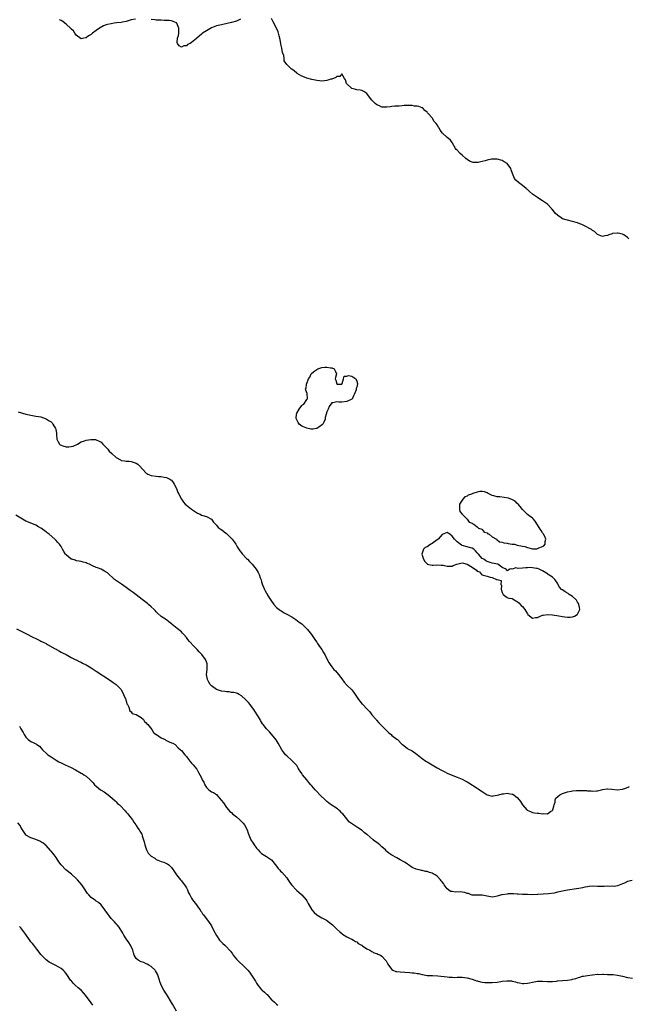
# Model space of a CAD drawing. Units: inches. Extents: x 2571000 to 2574000, y 1548000 to 1551000.
# Drawn here: x 2571895 to 2572137, y 1548687 to 1549080 of the extents above; entities that cross this region are included whole.
import ezdxf

# ---------------------------------------------------------------- set-up
doc = ezdxf.new("R2010")
doc.units = ezdxf.units.IN
doc.header["$MEASUREMENT"] = 0
doc.layers.add('LD25711548_10ft', color=122, linetype='Continuous')

msp = doc.modelspace()

# ---------------------------------------------------------------- linework, layer by layer
at = {"layer": 'LD25711548_10ft'}
for points, elevation in [([(2571940.65, 1549080.65), (2571939, 1549080.37), (2571937, 1549079.74), (2571935.46, 1549079.46), (2571935, 1549079.34), (2571933.17, 1549079.17), (2571932.17, 1549079), (2571931, 1549078.84), (2571929.49, 1549078.51), (2571929, 1549078.33), (2571927.97, 1549078.03), (2571926.33, 1549077), (2571925, 1549076.09), (2571923.6, 1549075), (2571923.25, 1549074.75), (2571923, 1549074.47), (2571922, 1549074), (2571921, 1549073.17), (2571920.84, 1549073.16), (2571920.14, 1549073), (2571919, 1549072.78), (2571917, 1549074.22), (2571916.49, 1549075), (2571915.98, 1549075.98), (2571915, 1549076.7), (2571914.89, 1549076.89), (2571913, 1549078.62), (2571912.46, 1549079), (2571911.7, 1549079.7), (2571911, 1549080.09), (2571910.44, 1549080.44)], 8420), ([(2571982.61, 1549080.61), (2571981, 1549079.9), (2571979, 1549079.36), (2571975.52, 1549078.48), (2571975, 1549078.44), (2571974.3, 1549078.3), (2571973, 1549077.94), (2571972.34, 1549077.66), (2571971, 1549077.14), (2571969, 1549076.03), (2571967.44, 1549075), (2571967, 1549074.64), (2571966.08, 1549073.92), (2571965, 1549072.88), (2571963, 1549071.31), (2571962.47, 1549071), (2571961.5, 1549070.5), (2571961, 1549070.05), (2571959.95, 1549070.05), (2571959, 1549069.49), (2571958.05, 1549070.05), (2571957.46, 1549071), (2571957.37, 1549071.37), (2571957.47, 1549073), (2571957.86, 1549074.14), (2571957.98, 1549075), (2571957.95, 1549075.95), (2571958.01, 1549077), (2571957.73, 1549077.73), (2571957.19, 1549079), (2571957.11, 1549079.11), (2571957, 1549079.21), (2571955.76, 1549079.76), (2571955, 1549079.94), (2571954.06, 1549080.06), (2571953, 1549080.09), (2571952.15, 1549080.15), (2571951, 1549080.19), (2571949, 1549080.31), (2571948.38, 1549080.38), (2571947, 1549080.47)], 8420), ([(2572137.51, 1548993), (2572137, 1548993.44), (2572135.46, 1548994.54), (2572135, 1548994.84), (2572134.31, 1548995), (2572133.17, 1548995.17), (2572133, 1548995.27), (2572131.04, 1548995.04), (2572131, 1548995.06), (2572130.77, 1548995), (2572129.48, 1548994.52), (2572129, 1548994.29), (2572127.89, 1548994.11), (2572127, 1548993.93), (2572125, 1548994.72), (2572124.73, 1548995), (2572123.81, 1548995.81), (2572123, 1548996.25), (2572122.61, 1548996.61), (2572122, 1548997), (2572120.02, 1548997.98), (2572119, 1548998.52), (2572118.67, 1548998.67), (2572117.92, 1548999), (2572117, 1548999.35), (2572115, 1548999.92), (2572113, 1549000.36), (2572112.5, 1549000.5), (2572110.99, 1549001), (2572109, 1549002.38), (2572108.25, 1549003), (2572107.67, 1549003.67), (2572107, 1549004.61), (2572106.8, 1549004.8), (2572106.66, 1549005), (2572105, 1549006.75), (2572104.7, 1549007), (2572103, 1549008.14), (2572101.58, 1549009), (2572101, 1549009.39), (2572099, 1549010.84), (2572097.86, 1549011.86), (2572097, 1549012.6), (2572096.8, 1549012.8), (2572096.58, 1549013), (2572095, 1549014.24), (2572094.59, 1549014.59), (2572094.02, 1549015), (2572093.44, 1549015.44), (2572092.42, 1549016.42), (2572091.88, 1549017), (2572091.01, 1549019.01), (2572090.48, 1549020.48), (2572090.39, 1549021), (2572088.95, 1549023), (2572087.75, 1549023.75), (2572087, 1549024.19), (2572085, 1549024.75), (2572083, 1549024.75), (2572082.69, 1549024.69), (2572081, 1549024.41), (2572080.14, 1549024.14), (2572079, 1549023.83), (2572077.43, 1549023.43), (2572077, 1549023.36), (2572075.43, 1549023.43), (2572075, 1549023.52), (2572073.99, 1549023.99), (2572073, 1549024.59), (2572072.47, 1549025), (2572071, 1549026.34), (2572070.15, 1549027), (2572069, 1549028.35), (2572068.67, 1549028.67), (2572068.36, 1549029), (2572067.17, 1549031.17), (2572067, 1549031.4), (2572066.28, 1549032.28), (2572065.51, 1549033), (2572065, 1549033.41), (2572063.2, 1549035.2), (2572062.28, 1549036.28), (2572061.91, 1549037), (2572061.5, 1549037.5), (2572061, 1549038.42), (2572060.61, 1549039), (2572059.83, 1549039.83), (2572059.18, 1549041), (2572059, 1549041.25), (2572057.46, 1549043), (2572057.22, 1549043.22), (2572057, 1549043.52), (2572056.15, 1549044.15), (2572055.4, 1549045), (2572055, 1549045.27), (2572053.72, 1549045.72), (2572053, 1549045.91), (2572052.04, 1549045.96), (2572051, 1549046.15), (2572049.85, 1549046.15), (2572049, 1549046.22), (2572047.84, 1549046.16), (2572047, 1549046.08), (2572045.93, 1549045.93), (2572045, 1549045.89), (2572044.1, 1549045.9), (2572043, 1549045.75), (2572042.3, 1549045.7), (2572041, 1549045.56), (2572040.46, 1549045.54), (2572039, 1549045.57), (2572038.02, 1549046.02), (2572037, 1549046.4), (2572036.35, 1549047), (2572035, 1549048.33), (2572034.42, 1549049), (2572033, 1549050.91), (2572031.83, 1549051.83), (2572031, 1549052.15), (2572030.3, 1549052.3), (2572029, 1549052.44), (2572028.52, 1549052.52), (2572026.99, 1549053), (2572024.83, 1549055), (2572024.43, 1549056.43), (2572024.02, 1549057), (2572023, 1549058.76), (2572022.26, 1549057.74), (2572021, 1549057.72), (2572020.66, 1549057.34), (2572019, 1549056.72), (2572018.65, 1549056.66), (2572017, 1549056.11), (2572016.06, 1549056.06), (2572015, 1549055.93), (2572014.05, 1549056.05), (2572013, 1549056.14), (2572012.32, 1549056.32), (2572011, 1549056.6), (2572009, 1549057.12), (2572008.77, 1549057.23), (2572007, 1549057.88), (2572005.13, 1549059), (2572005, 1549059.09), (2572003.97, 1549059.97), (2572003, 1549060.65), (2572002.83, 1549060.83), (2572002.63, 1549061), (2572001, 1549062.53), (2572000.03, 1549064.03), (2571999.95, 1549065), (2571999.8, 1549066.2), (2571999.39, 1549067.39), (2571999, 1549069.06), (2571998.66, 1549070.66), (2571998.63, 1549071), (2571998.37, 1549072.37), (2571998.28, 1549073), (2571998.01, 1549073.99), (2571997.77, 1549075), (2571997.58, 1549075.58), (2571996.91, 1549077), (2571995.56, 1549079.56), (2571994.92, 1549080.92)], 8420), ([(2571893.92, 1548923.92), (2571897, 1548922.99), (2571899, 1548922.52), (2571899.59, 1548922.41), (2571901, 1548922.21), (2571901.98, 1548922.02), (2571903, 1548921.86), (2571905, 1548921.12), (2571906.31, 1548920.31), (2571907, 1548919.82), (2571907.44, 1548919.44), (2571907.78, 1548919), (2571908.8, 1548917.2), (2571908.93, 1548917), (2571908.96, 1548916.96), (2571909.22, 1548915.22), (2571909.21, 1548914.79), (2571909.37, 1548913), (2571909.87, 1548911.87), (2571910.38, 1548911), (2571910.71, 1548910.71), (2571911, 1548910.53), (2571911.68, 1548910.32), (2571913, 1548909.87), (2571914.09, 1548909.91), (2571915, 1548910.01), (2571915.78, 1548910.22), (2571917.51, 1548911), (2571919, 1548911.87), (2571920.32, 1548912.32), (2571921, 1548912.53), (2571922.82, 1548912.82), (2571924.79, 1548912.79), (2571925, 1548912.75), (2571926.2, 1548912.2), (2571927, 1548911.75), (2571927.68, 1548911), (2571929, 1548909.67), (2571929.31, 1548909.31), (2571929.61, 1548909), (2571930.2, 1548908.2), (2571931.26, 1548907.26), (2571933, 1548905.62), (2571934.66, 1548904.66), (2571935, 1548904.51), (2571936.32, 1548904.32), (2571937, 1548904.21), (2571938.18, 1548904.18), (2571939, 1548904.1), (2571941, 1548903.39), (2571941.57, 1548903), (2571942.33, 1548902.33), (2571945, 1548899.37), (2571945.22, 1548899.22), (2571945.62, 1548899), (2571947, 1548898.42), (2571949, 1548898.17), (2571949.89, 1548898.11), (2571951, 1548898.08), (2571952.19, 1548897.81), (2571953, 1548897.69), (2571954.35, 1548897), (2571954.77, 1548896.77), (2571955, 1548896.55), (2571955.72, 1548895.72), (2571956.13, 1548895), (2571957, 1548893.22), (2571957.64, 1548891.64), (2571957.96, 1548891), (2571959.08, 1548889), (2571959.84, 1548887.84), (2571960.56, 1548887), (2571961, 1548886.58), (2571962.98, 1548884.98), (2571965, 1548883.63), (2571965.46, 1548883.46), (2571966.46, 1548883), (2571967, 1548882.69), (2571967.51, 1548882.49), (2571969, 1548882.07), (2571971, 1548881.04), (2571971.04, 1548881), (2571971.84, 1548879.84), (2571972.67, 1548879), (2571973, 1548878.65), (2571973.71, 1548877.71), (2571974.91, 1548876.91), (2571975, 1548876.87), (2571976, 1548876), (2571977, 1548875.29), (2571977.32, 1548875), (2571979, 1548873.3), (2571979.26, 1548873), (2571980.01, 1548872.01), (2571980.73, 1548871), (2571981, 1548870.57), (2571981.55, 1548869.55), (2571982.35, 1548868.34), (2571983, 1548867.59), (2571983.23, 1548867.23), (2571985, 1548865.36), (2571985.37, 1548865), (2571986.14, 1548864.14), (2571987.26, 1548863), (2571988.8, 1548861), (2571989.68, 1548859.68), (2571989.99, 1548859), (2571990.45, 1548857.55), (2571990.78, 1548856.78), (2571991, 1548856.01), (2571991.24, 1548855.24), (2571991.27, 1548855), (2571991.46, 1548854.54), (2571992.15, 1548853), (2571992.47, 1548852.47), (2571993, 1548851.51), (2571993.2, 1548851.2), (2571993.28, 1548851), (2571993.65, 1548850.35), (2571994.65, 1548848.65), (2571995.85, 1548847), (2571997, 1548845.79), (2571998.53, 1548844.53), (2571999, 1548844.24), (2571999.79, 1548843.79), (2572001.11, 1548843.11), (2572003, 1548842.05), (2572004.62, 1548841), (2572005.96, 1548839.96), (2572007, 1548839.22), (2572007.14, 1548839.14), (2572007.32, 1548839), (2572009.35, 1548837), (2572010.88, 1548835), (2572012.19, 1548833), (2572012.52, 1548832.52), (2572013, 1548831.9), (2572013.33, 1548831.33), (2572013.61, 1548831), (2572014.15, 1548830.15), (2572015.03, 1548829), (2572015.73, 1548827.73), (2572016.2, 1548827), (2572017, 1548825.33), (2572017.82, 1548823.82), (2572018.32, 1548823), (2572019, 1548822.06), (2572019.86, 1548821), (2572020.46, 1548820.46), (2572021.65, 1548819), (2572023, 1548817.3), (2572023.96, 1548815.96), (2572025, 1548814.78), (2572026.95, 1548812.95), (2572027.85, 1548811.85), (2572028.35, 1548811), (2572029.41, 1548809.41), (2572029.67, 1548809), (2572030.28, 1548808.28), (2572031, 1548807.35), (2572031.18, 1548807.18), (2572031.34, 1548807), (2572033, 1548805.26), (2572034.12, 1548804.12), (2572035, 1548802.96), (2572036.71, 1548801), (2572036.83, 1548800.83), (2572037.75, 1548799.75), (2572038.73, 1548798.73), (2572039, 1548798.49), (2572040.37, 1548797), (2572041.75, 1548795.75), (2572042.63, 1548795), (2572043, 1548794.7), (2572045, 1548793.19), (2572045.23, 1548793), (2572047.11, 1548791.11), (2572047.24, 1548791), (2572049, 1548789.58), (2572049.34, 1548789.34), (2572051, 1548788.49), (2572053, 1548787.07), (2572055, 1548785.45), (2572056.45, 1548784.45), (2572057, 1548784.12), (2572061, 1548781.77), (2572062.77, 1548780.77), (2572064.1, 1548780.1), (2572065, 1548779.66), (2572066.55, 1548779), (2572069, 1548778.04), (2572071, 1548777.19), (2572072.44, 1548776.44), (2572073, 1548776.13), (2572073.7, 1548775.7), (2572077, 1548773.57), (2572077.36, 1548773.36), (2572077.89, 1548773), (2572078.58, 1548772.58), (2572079, 1548772.28), (2572079.82, 1548771.82), (2572081, 1548771.03), (2572083, 1548770.48), (2572083.43, 1548770.57), (2572085, 1548770.81), (2572085.57, 1548771), (2572087, 1548771.4), (2572087.43, 1548771.43), (2572089, 1548771.6), (2572089.52, 1548771.52), (2572091, 1548771.23), (2572091.17, 1548771.17), (2572093, 1548769.89), (2572093.69, 1548769), (2572094.25, 1548768.25), (2572095.07, 1548767), (2572096.81, 1548765), (2572096.91, 1548764.91), (2572098.25, 1548764.25), (2572099, 1548763.98), (2572099.84, 1548763.84), (2572101, 1548763.6), (2572101.63, 1548763.63), (2572103, 1548763.41), (2572103.52, 1548763.52), (2572105, 1548763.42), (2572106.27, 1548764.26), (2572107, 1548764.68), (2572107.22, 1548765), (2572107.53, 1548766.47), (2572107.73, 1548767), (2572108.09, 1548768.09), (2572108.14, 1548769), (2572108.34, 1548769.66), (2572109.93, 1548771), (2572111, 1548771.56), (2572111.78, 1548771.78), (2572113, 1548772.21), (2572114.43, 1548772.43), (2572115, 1548772.54), (2572116.67, 1548772.67), (2572117, 1548772.71), (2572119, 1548772.74), (2572120.64, 1548772.64), (2572121, 1548772.59), (2572122.5, 1548772.5), (2572123, 1548772.42), (2572124.6, 1548772.6), (2572125, 1548772.62), (2572126.57, 1548773), (2572127, 1548773.08), (2572128.7, 1548773.3), (2572129, 1548773.32), (2572130.74, 1548773.26), (2572133, 1548773.03), (2572135, 1548773.2), (2572136.33, 1548773.67), (2572137.72, 1548774.28)], 8420), ([(2572138.79, 1548736.79), (2572137, 1548736.38), (2572135.74, 1548735.74), (2572135, 1548735.39), (2572133, 1548734.62), (2572131.58, 1548734.42), (2572131, 1548734.45), (2572129.61, 1548734.39), (2572129, 1548734.44), (2572127.62, 1548734.38), (2572127, 1548734.38), (2572125, 1548734.39), (2572123, 1548734.45), (2572121.64, 1548734.36), (2572121, 1548734.3), (2572119.92, 1548734.08), (2572119, 1548733.88), (2572117.6, 1548733.6), (2572116.61, 1548733.39), (2572113, 1548732.93), (2572111, 1548732.55), (2572110.32, 1548732.32), (2572109, 1548732.06), (2572107.69, 1548731.69), (2572105.43, 1548731.43), (2572103.32, 1548731.32), (2572101.15, 1548731.15), (2572101, 1548731.13), (2572099, 1548731.07), (2572097, 1548731.12), (2572095, 1548731.2), (2572093.31, 1548731.31), (2572093, 1548731.29), (2572091.42, 1548731.42), (2572091, 1548731.39), (2572089.4, 1548731.4), (2572089, 1548731.37), (2572087, 1548731.08), (2572086.66, 1548731), (2572085.39, 1548730.61), (2572085, 1548730.46), (2572083.72, 1548730.28), (2572083, 1548730.14), (2572081.59, 1548730.41), (2572081, 1548730.54), (2572079, 1548730.93), (2572077, 1548730.85), (2572075.14, 1548730.86), (2572075, 1548730.85), (2572074.59, 1548731), (2572073.5, 1548731.51), (2572073, 1548731.56), (2572072.02, 1548732.02), (2572071, 1548732.09), (2572070.2, 1548732.2), (2572068.16, 1548732.16), (2572067, 1548732.32), (2572066.34, 1548732.34), (2572065.61, 1548733), (2572065, 1548733.47), (2572063.84, 1548735), (2572063.51, 1548735.51), (2572063, 1548736.23), (2572062.63, 1548736.63), (2572062.33, 1548737), (2572061, 1548738.52), (2572060.23, 1548739), (2572059.47, 1548739.47), (2572059, 1548739.67), (2572057.98, 1548739.98), (2572057, 1548740.33), (2572056.39, 1548740.39), (2572055, 1548740.79), (2572054.76, 1548740.76), (2572053.87, 1548741), (2572053.13, 1548741.13), (2572052.68, 1548741.32), (2572051, 1548741.94), (2572049.61, 1548743), (2572049.24, 1548743.24), (2572049, 1548743.36), (2572048.02, 1548744.02), (2572046.31, 1548745), (2572045, 1548745.84), (2572043, 1548746.92), (2572041.71, 1548747.71), (2572041, 1548748.3), (2572040.65, 1548748.65), (2572040.36, 1548749), (2572039, 1548750.19), (2572038.15, 1548751), (2572037.48, 1548751.48), (2572037, 1548751.88), (2572036.32, 1548752.32), (2572035.54, 1548753), (2572033.07, 1548755.07), (2572033, 1548755.16), (2572031.9, 1548755.9), (2572031, 1548756.83), (2572030.89, 1548756.89), (2572030.76, 1548757), (2572029.64, 1548757.64), (2572027.68, 1548759), (2572027.24, 1548759.24), (2572026.11, 1548760.11), (2572025.32, 1548761), (2572025, 1548761.33), (2572023.35, 1548763.35), (2572023, 1548763.71), (2572022.39, 1548764.39), (2572021.68, 1548765), (2572021.33, 1548765.33), (2572018.77, 1548767), (2572017.73, 1548767.73), (2572017, 1548768.32), (2572016.64, 1548768.64), (2572014.26, 1548771), (2572013, 1548772.31), (2572012.67, 1548772.67), (2572012.4, 1548773), (2572011, 1548774.57), (2572010.65, 1548775), (2572009.88, 1548775.88), (2572009, 1548776.98), (2572007.32, 1548779), (2572007.19, 1548779.19), (2572007, 1548779.49), (2572006.35, 1548780.35), (2572006.03, 1548781), (2572005.62, 1548781.62), (2572005, 1548782.67), (2572004.77, 1548783), (2572003.9, 1548783.9), (2572003, 1548784.74), (2572001, 1548786.48), (2572000.51, 1548787), (2571999.84, 1548787.84), (2571999.12, 1548789), (2571997.63, 1548791.63), (2571996.86, 1548792.86), (2571995, 1548795.21), (2571994.12, 1548796.12), (2571993.23, 1548797), (2571993, 1548797.27), (2571991.68, 1548799), (2571991.38, 1548799.38), (2571991, 1548799.99), (2571990.59, 1548800.59), (2571990.39, 1548801), (2571989.46, 1548802.54), (2571988.32, 1548804.32), (2571987.91, 1548805), (2571987, 1548806.25), (2571986.43, 1548807), (2571985.77, 1548807.77), (2571985, 1548808.63), (2571984.63, 1548809), (2571983, 1548810.47), (2571982.11, 1548811), (2571981.4, 1548811.4), (2571981, 1548811.55), (2571979.87, 1548811.87), (2571979, 1548811.88), (2571978.09, 1548812.09), (2571977, 1548812.08), (2571976.27, 1548812.27), (2571975, 1548812.42), (2571973, 1548813.03), (2571971, 1548814.45), (2571970.5, 1548815), (2571969.96, 1548815.96), (2571969.41, 1548817), (2571969.08, 1548819), (2571969.23, 1548821), (2571969.27, 1548822.73), (2571969.34, 1548823), (2571969.29, 1548823.29), (2571969, 1548824.09), (2571968.77, 1548824.77), (2571968.67, 1548825), (2571967.19, 1548827), (2571966.11, 1548828.11), (2571965.34, 1548829), (2571963.17, 1548831.17), (2571963, 1548831.37), (2571962.17, 1548832.17), (2571961.54, 1548833), (2571961, 1548833.75), (2571959.91, 1548835), (2571959.5, 1548835.5), (2571959, 1548836.02), (2571957.37, 1548837.37), (2571955.29, 1548839), (2571955, 1548839.25), (2571953.99, 1548839.99), (2571953, 1548840.79), (2571951, 1548842.19), (2571949.49, 1548843.49), (2571949, 1548844.02), (2571948.52, 1548844.52), (2571948.09, 1548845), (2571947, 1548846.07), (2571945.93, 1548847), (2571945.42, 1548847.42), (2571945, 1548847.73), (2571943.42, 1548849), (2571941, 1548850.86), (2571939.77, 1548851.77), (2571938.59, 1548852.59), (2571937, 1548853.78), (2571935.08, 1548855.08), (2571933.86, 1548855.86), (2571932.71, 1548856.71), (2571932.35, 1548857), (2571929.54, 1548859.54), (2571928.33, 1548860.33), (2571927, 1548861), (2571925.54, 1548861.54), (2571925, 1548861.77), (2571923.54, 1548862.46), (2571922.34, 1548863), (2571921.37, 1548863.37), (2571921, 1548863.56), (2571919.83, 1548863.83), (2571919, 1548864.11), (2571918.28, 1548864.28), (2571917, 1548864.43), (2571916.63, 1548864.63), (2571915.33, 1548865), (2571915, 1548865.12), (2571913, 1548866.73), (2571912.74, 1548867), (2571912.13, 1548868.13), (2571911.56, 1548869), (2571911, 1548870.1), (2571910.66, 1548870.66), (2571910.36, 1548871), (2571909.76, 1548871.76), (2571909, 1548872.5), (2571908.47, 1548873), (2571906.22, 1548875), (2571905.52, 1548875.52), (2571905, 1548875.96), (2571904.37, 1548876.37), (2571903.62, 1548877), (2571903, 1548877.47), (2571901.99, 1548877.99), (2571901, 1548878.64), (2571899.29, 1548879.29), (2571897, 1548880.24), (2571893, 1548882.62)], 8410), ([(2571893.18, 1548837.18), (2571897.71, 1548835), (2571899, 1548834.33), (2571901.77, 1548833), (2571902.57, 1548832.57), (2571903, 1548832.38), (2571903.89, 1548831.89), (2571905, 1548831.36), (2571905.22, 1548831.22), (2571905.6, 1548831), (2571908.71, 1548829.29), (2571909.06, 1548829.06), (2571909.21, 1548829), (2571910.32, 1548828.32), (2571911, 1548827.99), (2571911.62, 1548827.62), (2571913.01, 1548827), (2571915, 1548825.81), (2571916.66, 1548825), (2571917, 1548824.82), (2571918.23, 1548824.23), (2571919, 1548823.92), (2571919.58, 1548823.58), (2571921, 1548822.89), (2571923, 1548821.61), (2571925, 1548820.37), (2571930.67, 1548816.67), (2571931.85, 1548815.85), (2571933, 1548814.98), (2571934.01, 1548814.01), (2571935, 1548812.98), (2571935.97, 1548811), (2571936.75, 1548809.25), (2571936.85, 1548809), (2571936.87, 1548808.87), (2571937, 1548808.54), (2571937.27, 1548807.27), (2571937.46, 1548807), (2571938.08, 1548805.92), (2571938.47, 1548804.47), (2571939, 1548804.12), (2571939.41, 1548803.41), (2571941, 1548803.03), (2571943, 1548801.78), (2571943.83, 1548801), (2571944.26, 1548800.26), (2571945, 1548799.76), (2571945.28, 1548799.28), (2571945.55, 1548799), (2571947.16, 1548797), (2571947.85, 1548795.85), (2571949, 1548795.11), (2571949.05, 1548795.05), (2571951, 1548793.67), (2571952.58, 1548793), (2571952.83, 1548792.83), (2571954.19, 1548792.19), (2571955, 1548791.76), (2571955.55, 1548791.55), (2571956.48, 1548791), (2571957.78, 1548789.78), (2571958.66, 1548789), (2571959, 1548788.63), (2571960.41, 1548787), (2571961, 1548786.23), (2571962.01, 1548785), (2571962.39, 1548784.39), (2571963, 1548783.65), (2571963.3, 1548783.3), (2571963.65, 1548783), (2571965, 1548781.41), (2571965.17, 1548781.17), (2571965.28, 1548781), (2571965.89, 1548779.89), (2571966.31, 1548779), (2571967, 1548777.75), (2571967.32, 1548777), (2571967.96, 1548775.96), (2571968.37, 1548775), (2571969, 1548773.89), (2571969.93, 1548773), (2571971, 1548772.21), (2571971.84, 1548771.84), (2571973.05, 1548771.05), (2571973.52, 1548770.48), (2571974.89, 1548768.89), (2571975.74, 1548767.74), (2571977, 1548765.89), (2571977.79, 1548765), (2571978.32, 1548764.32), (2571979, 1548763.85), (2571979.41, 1548763.41), (2571979.89, 1548763), (2571981, 1548762.21), (2571982.3, 1548761), (2571982.65, 1548760.65), (2571983, 1548760.29), (2571983.61, 1548759.61), (2571984.14, 1548759), (2571985.25, 1548757), (2571985.69, 1548755.69), (2571985.91, 1548755), (2571986.69, 1548753), (2571987.61, 1548751.61), (2571987.98, 1548751), (2571989, 1548749.68), (2571989.57, 1548749), (2571990.24, 1548748.24), (2571991, 1548747.56), (2571993, 1548746.36), (2571995, 1548745), (2571997, 1548742.45), (2571997.59, 1548741.59), (2571998.18, 1548741), (2571998.54, 1548740.54), (2571999, 1548740.11), (2572001, 1548737.88), (2572002.1, 1548736.1), (2572003, 1548734.95), (2572004.81, 1548733), (2572004.88, 1548732.88), (2572005, 1548732.79), (2572005.92, 1548731.92), (2572007, 1548731.09), (2572007.1, 1548731), (2572008.81, 1548729), (2572009, 1548728.71), (2572009.62, 1548727.62), (2572011.02, 1548725), (2572012.01, 1548724.01), (2572013, 1548723.07), (2572015, 1548721.92), (2572016.88, 1548720.88), (2572018.06, 1548720.06), (2572019.23, 1548719), (2572021, 1548717.32), (2572022.25, 1548716.25), (2572023, 1548715.54), (2572023.31, 1548715.31), (2572025, 1548714.24), (2572026.33, 1548713.67), (2572027, 1548713.35), (2572027.61, 1548713), (2572028.46, 1548712.46), (2572029, 1548712.25), (2572029.58, 1548711.58), (2572030.83, 1548711), (2572030.92, 1548710.92), (2572031.27, 1548710.73), (2572033, 1548709.5), (2572034.11, 1548709), (2572034.62, 1548708.62), (2572035, 1548708.48), (2572035.92, 1548707.92), (2572037, 1548707.59), (2572037.4, 1548707.4), (2572038.41, 1548707), (2572039, 1548706.6), (2572040.39, 1548705), (2572040.65, 1548704.65), (2572041, 1548704.1), (2572041.35, 1548703.35), (2572041.57, 1548703), (2572043, 1548701.19), (2572043.32, 1548701), (2572044.48, 1548700.48), (2572045, 1548700.37), (2572046.24, 1548700.24), (2572048.17, 1548700.17), (2572050.06, 1548700.06), (2572051, 1548699.94), (2572051.88, 1548699.88), (2572053, 1548699.64), (2572053.59, 1548699.59), (2572055, 1548699.22), (2572055.21, 1548699.21), (2572057, 1548698.89), (2572059, 1548698.81), (2572059.18, 1548698.82), (2572061.31, 1548698.69), (2572065, 1548698.25), (2572065.81, 1548698.19), (2572067, 1548698.13), (2572067.9, 1548698.1), (2572069, 1548698.14), (2572069.88, 1548698.12), (2572071, 1548698.15), (2572071.97, 1548698.03), (2572073, 1548697.93), (2572074.5, 1548697.5), (2572075, 1548697.38), (2572076.01, 1548697), (2572076.75, 1548696.75), (2572077, 1548696.68), (2572078.32, 1548696.32), (2572079, 1548696.21), (2572080.05, 1548696.05), (2572081, 1548696.03), (2572081.98, 1548695.98), (2572083, 1548696.03), (2572085, 1548696.2), (2572086.48, 1548696.48), (2572087, 1548696.52), (2572088.77, 1548696.77), (2572090.69, 1548696.69), (2572091, 1548696.59), (2572092.32, 1548696.32), (2572093, 1548696.09), (2572093.87, 1548695.87), (2572095, 1548695.69), (2572095.64, 1548695.64), (2572097, 1548695.78), (2572097.91, 1548695.91), (2572099, 1548696.15), (2572101, 1548696.54), (2572103, 1548696.63), (2572105, 1548696.48), (2572106.46, 1548696.46), (2572107, 1548696.48), (2572108.63, 1548696.63), (2572109, 1548696.69), (2572111, 1548696.87), (2572113, 1548697), (2572114.74, 1548697.26), (2572115, 1548697.31), (2572116.33, 1548697.67), (2572117, 1548697.9), (2572117.87, 1548698.13), (2572119, 1548698.52), (2572119.42, 1548698.58), (2572121, 1548698.89), (2572123, 1548699.13), (2572125, 1548699.31), (2572125.29, 1548699.29), (2572127, 1548699.34), (2572127.31, 1548699.31), (2572129, 1548699.26), (2572129.27, 1548699.27), (2572131, 1548699.19), (2572131.2, 1548699.2), (2572133, 1548699.01), (2572135, 1548698.51), (2572137, 1548697.99), (2572139, 1548697.75)], 8400), ([(2571894.37, 1548798.37), (2571895, 1548797.3), (2571895.91, 1548795.91), (2571896.3, 1548795), (2571897, 1548794), (2571897.93, 1548793), (2571899, 1548792.22), (2571899.88, 1548791.89), (2571901.17, 1548791.17), (2571901.39, 1548791), (2571902.41, 1548790.41), (2571903, 1548789.76), (2571903.61, 1548789), (2571905.31, 1548787.31), (2571905.69, 1548787), (2571907, 1548786.09), (2571909, 1548784.82), (2571910.14, 1548784.14), (2571911, 1548783.7), (2571912.63, 1548783), (2571915, 1548781.9), (2571916.72, 1548781), (2571919, 1548779.64), (2571919.42, 1548779.42), (2571920.14, 1548779), (2571921, 1548778.4), (2571922.62, 1548777), (2571922.81, 1548776.81), (2571923, 1548776.58), (2571923.76, 1548775.76), (2571924.37, 1548775), (2571925, 1548774.37), (2571926.71, 1548773), (2571927, 1548772.8), (2571928.14, 1548772.14), (2571929.31, 1548771.31), (2571930.44, 1548770.44), (2571932.53, 1548768.53), (2571933, 1548768.13), (2571933.57, 1548767.57), (2571934.27, 1548767), (2571935, 1548766.31), (2571936.24, 1548765), (2571936.56, 1548764.56), (2571937, 1548764.1), (2571937.47, 1548763.47), (2571937.92, 1548763), (2571939.47, 1548761), (2571939.99, 1548759.99), (2571940.85, 1548759), (2571941, 1548758.79), (2571941.65, 1548757.65), (2571942.13, 1548757), (2571942.47, 1548756.47), (2571943, 1548755.62), (2571943.21, 1548755.21), (2571943.29, 1548755), (2571943.37, 1548754.63), (2571943.92, 1548753), (2571944.17, 1548752.17), (2571944.39, 1548751), (2571945.02, 1548749), (2571945.73, 1548747.73), (2571946.39, 1548747), (2571947, 1548746.5), (2571948.36, 1548745.64), (2571949, 1548745.21), (2571951, 1548744.34), (2571952.05, 1548744.05), (2571953, 1548743.56), (2571953.43, 1548743.43), (2571954, 1548743), (2571955, 1548741.9), (2571955.68, 1548741), (2571956.23, 1548740.23), (2571957.02, 1548739), (2571958.68, 1548737), (2571959, 1548736.65), (2571959.68, 1548735.68), (2571960.28, 1548735), (2571961, 1548733.83), (2571961.49, 1548733), (2571961.89, 1548731.89), (2571962.36, 1548731), (2571963, 1548729.7), (2571963.43, 1548729), (2571965, 1548727.08), (2571965.83, 1548725.82), (2571966.44, 1548725), (2571966.67, 1548724.67), (2571967, 1548724.22), (2571967.47, 1548723.47), (2571967.85, 1548723), (2571970.05, 1548720.05), (2571970.77, 1548719), (2571971, 1548718.63), (2571971.87, 1548717), (2571973, 1548714.81), (2571974.23, 1548713), (2571975, 1548712.13), (2571975.59, 1548711.59), (2571976.27, 1548711), (2571977, 1548710.32), (2571978.23, 1548709), (2571978.59, 1548708.59), (2571979, 1548708), (2571979.43, 1548707.43), (2571979.72, 1548707), (2571981, 1548705.42), (2571982.2, 1548704.2), (2571983.51, 1548703), (2571985, 1548701.49), (2571985.44, 1548701), (2571986.15, 1548700.15), (2571987.01, 1548699), (2571988.59, 1548696.59), (2571989, 1548695.83), (2571989.52, 1548695), (2571990.19, 1548694.19), (2571991, 1548693.16), (2571991.16, 1548693), (2571992.21, 1548692.21), (2571993, 1548691.36), (2571993.2, 1548691.2), (2571995, 1548689.16), (2571995.16, 1548689), (2571996.15, 1548688.15), (2571997, 1548687.39), (2571997.51, 1548687)], 8390), ([(2571957, 1548684.56), (2571955.4, 1548687.4), (2571954.71, 1548688.71), (2571953.68, 1548690.32), (2571953, 1548691.45), (2571951.95, 1548693), (2571950.96, 1548694.96), (2571950.45, 1548696.45), (2571950.31, 1548697), (2571949.61, 1548699), (2571949.42, 1548699.42), (2571948.71, 1548700.71), (2571948.49, 1548701), (2571947, 1548702.43), (2571946.07, 1548703), (2571945.37, 1548703.37), (2571945, 1548703.52), (2571943.98, 1548703.98), (2571943, 1548704.33), (2571941.73, 1548705), (2571941, 1548705.65), (2571940.2, 1548707), (2571939.93, 1548707.93), (2571939.58, 1548709), (2571938.69, 1548711), (2571938.02, 1548712.02), (2571937, 1548713.49), (2571936.04, 1548715), (2571935.7, 1548715.7), (2571934.14, 1548718.14), (2571933.37, 1548719), (2571933.21, 1548719.21), (2571933, 1548719.4), (2571932.27, 1548720.27), (2571931, 1548721.65), (2571929.86, 1548723), (2571929.53, 1548723.53), (2571928.41, 1548725), (2571926.99, 1548726.99), (2571925.97, 1548727.97), (2571925, 1548728.56), (2571924.74, 1548728.74), (2571924.33, 1548729), (2571923, 1548729.99), (2571922.05, 1548731), (2571921.59, 1548731.59), (2571921, 1548732.44), (2571920.64, 1548733), (2571919.26, 1548735), (2571917.6, 1548737), (2571917, 1548737.62), (2571915.23, 1548739.23), (2571912.88, 1548741), (2571910.99, 1548742.99), (2571910.17, 1548744.17), (2571909, 1548745.94), (2571908.25, 1548747), (2571907.72, 1548747.72), (2571907, 1548748.52), (2571906.79, 1548748.79), (2571905, 1548750.68), (2571904.64, 1548751), (2571903.74, 1548751.74), (2571903, 1548752.23), (2571902.51, 1548752.51), (2571901, 1548753.16), (2571899, 1548753.84), (2571897, 1548754.91), (2571896.91, 1548755), (2571896.14, 1548756.14), (2571895.6, 1548757), (2571895, 1548758.03), (2571894.67, 1548758.67), (2571893.79, 1548759.79)], 8380), ([(2571923.66, 1548687), (2571923, 1548687.99), (2571920.81, 1548691), (2571919.96, 1548691.96), (2571918.96, 1548693), (2571917.89, 1548693.89), (2571916.66, 1548695), (2571915.81, 1548695.81), (2571915, 1548696.81), (2571914.81, 1548697), (2571913.28, 1548699.28), (2571913, 1548699.66), (2571912.41, 1548700.41), (2571911.79, 1548701), (2571911, 1548701.59), (2571910.17, 1548702.16), (2571908.61, 1548703), (2571907.53, 1548703.53), (2571907, 1548703.76), (2571906.21, 1548704.21), (2571905, 1548705.04), (2571903.15, 1548707), (2571903, 1548707.17), (2571902.21, 1548708.21), (2571901.38, 1548709.38), (2571901, 1548709.82), (2571900.08, 1548711), (2571899.58, 1548711.58), (2571899, 1548712.29), (2571898.67, 1548712.67), (2571897, 1548715.17), (2571895, 1548717.9), (2571894.41, 1548718.41)], 8370)]:
    msp.add_lwpolyline(points, dxfattribs=dict(at, elevation=elevation))
at = {"layer": 'LD25711548_10ft', "elevation": 8430}
for points in [[(2572011, 1548939.3), (2572012.26, 1548940.26), (2572013, 1548940.78), (2572013.43, 1548941), (2572015, 1548941.56), (2572016.26, 1548941.74), (2572017, 1548941.72), (2572018.53, 1548941.47), (2572019, 1548941.42), (2572019.96, 1548941), (2572020.31, 1548940.31), (2572020.89, 1548939), (2572020.44, 1548937.56), (2572020.38, 1548937), (2572020.54, 1548936.54), (2572020.94, 1548935), (2572021, 1548934.94), (2572023, 1548934.91), (2572023.06, 1548934.94), (2572023.14, 1548935.14), (2572023.68, 1548937), (2572023.89, 1548938.11), (2572025, 1548938.1), (2572025.67, 1548938.33), (2572027, 1548938.1), (2572028.52, 1548937), (2572029, 1548936.06), (2572029.22, 1548935.22), (2572029.25, 1548935), (2572029, 1548933.76), (2572028.76, 1548933.24), (2572028.75, 1548933), (2572028.67, 1548932.67), (2572028.02, 1548931), (2572027.71, 1548930.29), (2572027.11, 1548929), (2572027, 1548928.89), (2572025, 1548928.01), (2572023, 1548927.77), (2572021.76, 1548927.76), (2572021, 1548927.87), (2572019.46, 1548927.46), (2572019, 1548927.49), (2572017.96, 1548926.04), (2572017.51, 1548925), (2572017, 1548923.94), (2572016.73, 1548923), (2572016.32, 1548921.68), (2572016.31, 1548921), (2572015.78, 1548919.78), (2572015.42, 1548919), (2572015.24, 1548918.76), (2572013.81, 1548917.81), (2572013, 1548917.22), (2572012.82, 1548917.18), (2572011.59, 1548917), (2572011, 1548916.93), (2572010.59, 1548917), (2572009, 1548917.32), (2572007, 1548918.17), (2572006.51, 1548918.51), (2572005.98, 1548919), (2572005.63, 1548919.63), (2572005, 1548920.68), (2572004.86, 1548921), (2572004.83, 1548921.17), (2572004.88, 1548923), (2572005, 1548923.38), (2572005.93, 1548925), (2572007, 1548926.44), (2572007.32, 1548926.68), (2572007.82, 1548927), (2572009, 1548928.8), (2572009.16, 1548929), (2572009.26, 1548929.26), (2572009.18, 1548931), (2572009.19, 1548931.19), (2572008.59, 1548932.59), (2572008.55, 1548933), (2572008.8, 1548933.2), (2572008.93, 1548935), (2572009, 1548935.18), (2572009.75, 1548937), (2572010.26, 1548937.74), (2572010.79, 1548939)], [(2572089.35, 1548871.35), (2572091, 1548871.11), (2572091.86, 1548871), (2572093, 1548870.7), (2572094.37, 1548870.37), (2572095, 1548870.29), (2572095.95, 1548870.05), (2572097, 1548869.74), (2572099, 1548869.24), (2572100.77, 1548869.23), (2572101, 1548869.26), (2572101.54, 1548869.54), (2572103, 1548870.1), (2572103.6, 1548870.4), (2572104.09, 1548871), (2572104.1, 1548872.1), (2572104.4, 1548873), (2572103.91, 1548874.09), (2572103.43, 1548875), (2572103.26, 1548875.26), (2572103, 1548875.6), (2572102.45, 1548876.45), (2572102.17, 1548877), (2572101.73, 1548877.73), (2572100.18, 1548880.18), (2572099.44, 1548881), (2572099, 1548881.42), (2572097, 1548882.94), (2572095.96, 1548883.96), (2572095, 1548884.84), (2572094.14, 1548886.14), (2572093.36, 1548887), (2572093.22, 1548887.22), (2572093, 1548887.33), (2572092.19, 1548888.19), (2572090.84, 1548888.84), (2572090.38, 1548889), (2572089.43, 1548889.43), (2572086.01, 1548889.99), (2572085, 1548890), (2572083.6, 1548890.4), (2572083, 1548890.49), (2572081.84, 1548891), (2572081.34, 1548891.34), (2572081, 1548891.52), (2572079.94, 1548891.94), (2572079, 1548892.08), (2572078.01, 1548892.01), (2572077, 1548891.86), (2572075.21, 1548891.21), (2572075, 1548891.15), (2572074.71, 1548891), (2572073.41, 1548890.59), (2572073, 1548890.26), (2572072.05, 1548889.95), (2572071.28, 1548889), (2572071, 1548888.55), (2572069.92, 1548887), (2572069.92, 1548885), (2572070.08, 1548884.08), (2572071.02, 1548883), (2572073.01, 1548881), (2572073.81, 1548879.81), (2572075, 1548879.38), (2572075.19, 1548879.19), (2572075.64, 1548879), (2572077, 1548877.94), (2572077.45, 1548877.45), (2572078.87, 1548877), (2572078.92, 1548876.92), (2572079, 1548876.91), (2572079.83, 1548875.83), (2572081, 1548875.51), (2572081.23, 1548875.23), (2572081.75, 1548875), (2572083, 1548873.93), (2572084.64, 1548873), (2572084.77, 1548872.77), (2572085, 1548872.75), (2572085.94, 1548871.94), (2572087, 1548871.85), (2572087.59, 1548871.59), (2572089, 1548871.42)], [(2572100.24, 1548841.76), (2572101, 1548841.76), (2572101.78, 1548842.22), (2572103, 1548842.65), (2572103.27, 1548842.73), (2572105, 1548842.97), (2572107, 1548842.78), (2572109.54, 1548842.46), (2572111, 1548842.2), (2572111.93, 1548842.07), (2572113, 1548841.86), (2572114.1, 1548841.9), (2572115, 1548842.01), (2572115.75, 1548842.25), (2572116.93, 1548843), (2572117, 1548843.12), (2572117.92, 1548845), (2572117.82, 1548845.82), (2572117.57, 1548847), (2572117.41, 1548847.41), (2572117, 1548847.94), (2572116.64, 1548848.64), (2572116.32, 1548849), (2572115, 1548850.15), (2572113.69, 1548851), (2572113.29, 1548851.29), (2572112.04, 1548852.04), (2572111, 1548852.79), (2572110.86, 1548852.86), (2572110.65, 1548853), (2572109.82, 1548853.82), (2572109.12, 1548855.12), (2572109, 1548855.43), (2572108.35, 1548856.35), (2572107.99, 1548857), (2572107, 1548857.83), (2572105.33, 1548859), (2572105, 1548859.17), (2572103, 1548860.38), (2572101.71, 1548861), (2572101, 1548861.3), (2572100.62, 1548861.38), (2572099, 1548861.63), (2572098.31, 1548861.69), (2572097, 1548861.6), (2572096.34, 1548861.66), (2572095, 1548861.51), (2572093.35, 1548861.35), (2572092.45, 1548861.55), (2572091, 1548861.11), (2572090.83, 1548861.17), (2572090.02, 1548861), (2572089, 1548860.45), (2572088.68, 1548860.68), (2572088.49, 1548861), (2572087, 1548861.72), (2572086.29, 1548862.29), (2572085.23, 1548863), (2572083, 1548863.52), (2572081, 1548864.11), (2572080.38, 1548864.38), (2572079.68, 1548865), (2572079, 1548865.38), (2572077.55, 1548867), (2572077.31, 1548867.31), (2572077, 1548867.65), (2572076.34, 1548868.34), (2572075.69, 1548869), (2572075, 1548869.51), (2572074.37, 1548869.63), (2572073, 1548869.99), (2572071, 1548870.46), (2572070.7, 1548870.7), (2572070.26, 1548871), (2572069.56, 1548871.56), (2572069, 1548871.93), (2572068.5, 1548872.5), (2572067.88, 1548873), (2572067, 1548874.21), (2572066.03, 1548875), (2572065.44, 1548875.44), (2572065, 1548875.69), (2572063, 1548874.95), (2572061.43, 1548873), (2572061, 1548872.71), (2572059, 1548871.25), (2572058.56, 1548871), (2572057.61, 1548870.39), (2572057, 1548869.97), (2572056.28, 1548869.72), (2572055.51, 1548869), (2572055, 1548867.45), (2572054.91, 1548867), (2572055, 1548866.66), (2572055.62, 1548865), (2572056.11, 1548864.11), (2572057, 1548863.14), (2572057.1, 1548863.09), (2572059, 1548862.61), (2572059.37, 1548862.63), (2572061, 1548862.81), (2572062.65, 1548862.65), (2572063, 1548862.64), (2572063.39, 1548862.61), (2572065, 1548862.25), (2572065.68, 1548862.32), (2572067, 1548862.31), (2572067.47, 1548862.53), (2572068.84, 1548863), (2572071, 1548863.6), (2572071.51, 1548863.51), (2572073.01, 1548863.01), (2572075, 1548861.85), (2572076.7, 1548860.7), (2572077, 1548860.25), (2572077.95, 1548859.95), (2572078.74, 1548859), (2572079, 1548858.75), (2572079.36, 1548858.64), (2572081, 1548858.22), (2572082.15, 1548857.85), (2572083, 1548857.72), (2572084.73, 1548857), (2572084.95, 1548856.95), (2572085, 1548856.9), (2572086.5, 1548856.5), (2572086.38, 1548855), (2572086.64, 1548854.64), (2572086.62, 1548853), (2572086.73, 1548852.73), (2572087, 1548851.8), (2572087.22, 1548851.22), (2572087.37, 1548851), (2572089, 1548849.76), (2572089.55, 1548849.55), (2572091, 1548849.3), (2572092.4, 1548848.4), (2572093, 1548848.14), (2572093.6, 1548847.6), (2572094.59, 1548846.59), (2572095, 1548846.2), (2572095.94, 1548845), (2572096.34, 1548844.34), (2572097, 1548843.29), (2572097.25, 1548843), (2572099, 1548841.54)]]:
    msp.add_lwpolyline(points, close=True, dxfattribs=at)

doc.saveas('drawing.dxf')
